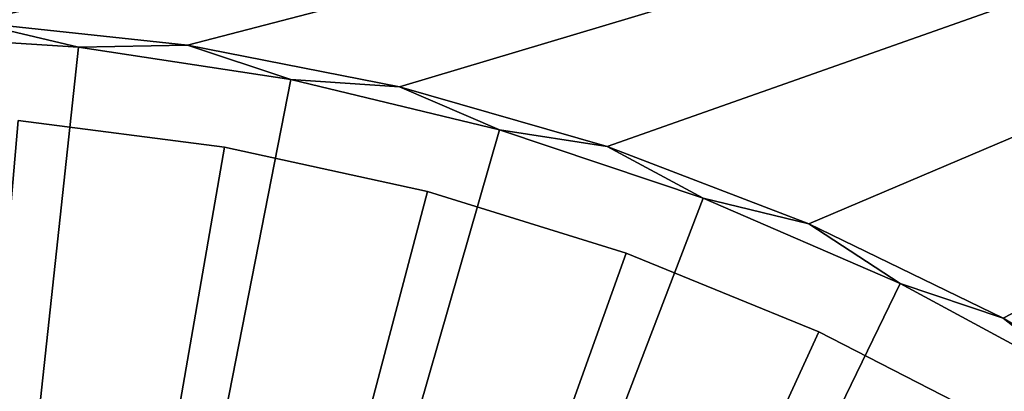
# Model space of a CAD drawing. Extents: x -200 to 200, y -200 to 200.
# Drawn here: x 13 to 74, y 133 to 156 of the extents above; entities that cross this region are included whole.
import ezdxf

# ---------------------------------------------------------------- set-up
doc = ezdxf.new("R2010")
doc.units = 0
doc.header["$MEASUREMENT"] = 0
doc.layers.add('L2', color=7, linetype='Continuous')
doc.layers.add('L3', color=7, linetype='Continuous')

msp = doc.modelspace()

# ---------------------------------------------------------------- linework, layer by layer
at = {"layer": 'L2', "color": 7}
for points in [[(0, 0, 15.5), (25.71472, 147.9024, 15.5), (12.90513, 149.5654, 15.5)], [(12.90513, 149.5654), (25.71472, 147.9024), (0, 0)], [(12.90513, 149.5654), (12.90513, 149.5654, 15.5), (25.71472, 147.9024, 15.5)], [(12.90513, 149.5654), (25.71472, 147.9024, 15.5), (25.71472, 147.9024)], [(38.33393, 145.1443, 15.5), (25.71472, 147.9024, 15.5), (0, 0, 15.5)], [(0, 0), (25.71472, 147.9024), (38.33393, 145.1443)], [(25.71472, 147.9024), (25.71472, 147.9024, 15.5), (38.33393, 145.1443, 15.5)], [(25.71472, 147.9024), (38.33393, 145.1443, 15.5), (38.33393, 145.1443)], [(0, 0, 15.5), (50.66932, 141.3116, 15.5), (38.33393, 145.1443, 15.5)], [(0, 0), (38.33393, 145.1443), (50.66932, 141.3116)], [(38.33393, 145.1443), (38.33393, 145.1443, 15.5), (50.66932, 141.3116, 15.5)], [(38.33393, 145.1443), (50.66932, 141.3116, 15.5), (50.66932, 141.3116)], [(0, 0, 15.5), (62.62958, 136.4328, 15.5), (50.66932, 141.3116, 15.5)], [(50.66932, 141.3116), (62.62958, 136.4328), (0, 0)], [(50.66932, 141.3116), (50.66932, 141.3116, 15.5), (62.62958, 136.4328, 15.5)], [(50.66932, 141.3116), (62.62958, 136.4328, 15.5), (62.62958, 136.4328)], [(74.12615, 130.5438, 15.5), (62.62958, 136.4328, 15.5), (0, 0, 15.5)], [(0, 0), (62.62958, 136.4328), (74.12615, 130.5438)], [(62.62958, 136.4328), (62.62958, 136.4328, 15.5), (74.12615, 130.5438, 15.5)], [(62.62958, 136.4328), (74.12615, 130.5438, 15.5), (74.12615, 130.5438)]]:
    msp.add_3dface(points, dxfattribs=at)
at = {"layer": 'L3', "color": 7}
for points in [[(190, 197.5, 52.1), (10.06332, 155.6751, 52.1), (-3.356511, 155.9639, 52.1)], [(23.40864, 154.2337, 52.1), (10.06332, 155.6751, 52.1), (190, 197.5, 52.1)], [(190, 197.5, 52.1), (36.58066, 151.6504, 52.1), (23.40864, 154.2337, 52.1)], [(190, 197.5, 52.1), (49.48184, 147.9444, 52.1), (36.58066, 151.6504, 52.1)], [(190, 197.5, 52.1), (62.01668, 143.143, 52.1), (49.48184, 147.9444, 52.1)], [(74.09237, 137.2819, 52.1), (62.01668, 143.143, 52.1), (190, 197.5, 52.1)], [(190, 197.5, 52.1), (85.6195, 130.4044, 52.1), (74.09237, 137.2819, 52.1)], [(-190, 193, 53.6), (-192.0259, -190.1626, 53.6), (190.1626, 192.0259, 53.6)], [(190.1626, 192.0259, 53.6), (-192.0259, -190.1626, 53.6), (-191.7949, -190.2527, 53.6)], [(-191.7949, -190.2527, 53.6), (-191.5722, -190.3616, 53.6), (190.1626, 192.0259, 53.6)], [(190.1626, 192.0259, 53.6), (-191.5722, -190.3616, 53.6), (-191.3592, -190.4885, 53.6)], [(190.1626, 192.0259, 53.6), (-191.3592, -190.4885, 53.6), (190.2527, 191.7949, 53.6)], [(190.2527, 191.7949, 53.6), (-191.3592, -190.4885, 53.6), (190.3616, 191.5722, 53.6)], [(-191.3592, -190.4885, 53.6), (190.4885, 191.3592, 53.6), (190.3616, 191.5722, 53.6)], [(-191.3592, -190.4885, 53.6), (190.6326, 191.1574, 53.6), (190.4885, 191.3592, 53.6)], [(190.7928, 190.9682, 53.6), (190.6326, 191.1574, 53.6), (-191.3592, -190.4885, 53.6)], [(-191.3592, -190.4885, 53.6), (190.9682, 190.7928, 53.6), (190.7928, 190.9682, 53.6)], [(-191.3592, -190.4885, 53.6), (191.1574, 190.6326, 53.6), (190.9682, 190.7928, 53.6)], [(191.3592, 190.4885, 53.6), (191.1574, 190.6326, 53.6), (-191.3592, -190.4885, 53.6)], [(191.5722, 190.3616, 53.6), (191.3592, 190.4885, 53.6), (-191.3592, -190.4885, 53.6)], [(-191.3592, -190.4885, 53.6), (191.7949, 190.2527, 53.6), (191.5722, 190.3616, 53.6)], [(-191.3592, -190.4885, 53.6), (192.0259, 190.1626, 53.6), (191.7949, 190.2527, 53.6)], [(-191.1574, -190.6326, 53.6), (192.0259, 190.1626, 53.6), (-191.3592, -190.4885, 53.6)], [(-190.9682, -190.7928, 53.6), (192.0259, 190.1626, 53.6), (-191.1574, -190.6326, 53.6)], [(192.0259, 190.1626, 53.6), (-190.9682, -190.7928, 53.6), (-190.7928, -190.9682, 53.6)], [(-190.7928, -190.9682, 53.6), (-190.6326, -191.1574, 53.6), (192.0259, 190.1626, 53.6)], [(192.0259, 190.1626, 53.6), (-190.6326, -191.1574, 53.6), (-190.4885, -191.3592, 53.6)], [(192.0259, 190.1626, 53.6), (-190.4885, -191.3592, 53.6), (193, -190, 53.6)], [(3.334995, 154.9641, 0.099999), (10.06332, 155.6751, 0.099999), (16.64411, 154.1038, 0.099999)], [(23.40864, 154.2337, 52.1), (23.40864, 154.2337, 0.099999), (10.06332, 155.6751, 0.099999)], [(23.40864, 154.2337, 52.1), (10.06332, 155.6751, 0.099999), (10.06332, 155.6751, 52.1)], [(16.64411, 154.1038, 0.099999), (10.06332, 155.6751, 0.099999), (23.40864, 154.2337, 0.099999)], [(3.334995, 154.9641, 52.1), (16.64411, 154.1038, 52.1), (0, 0, 52.1)], [(3.334995, 154.9641, 52.1), (3.334995, 154.9641, 0.099999), (16.64411, 154.1038, 52.1)], [(16.64411, 154.1038, 52.1), (3.334995, 154.9641, 0.099999), (16.64411, 154.1038, 0.099999)], [(16.64411, 154.1038, 0.099999), (23.40864, 154.2337, 0.099999), (29.83, 152.1025, 0.099999)], [(36.58066, 151.6504, 52.1), (36.58066, 151.6504, 0.099999), (23.40864, 154.2337, 0.099999)], [(36.58066, 151.6504, 52.1), (23.40864, 154.2337, 0.099999), (23.40864, 154.2337, 52.1)], [(29.83, 152.1025, 0.099999), (23.40864, 154.2337, 0.099999), (36.58066, 151.6504, 0.099999)], [(0, 0, 52.1), (16.64411, 154.1038, 52.1), (29.83, 152.1025, 52.1)], [(16.64411, 154.1038, 52.1), (16.64411, 154.1038, 0.099999), (29.83, 152.1025, 52.1)], [(29.83, 152.1025, 52.1), (16.64411, 154.1038, 0.099999), (29.83, 152.1025, 0.099999)], [(0, 0, 52.1), (29.83, 152.1025, 52.1), (42.79503, 148.9751, 52.1)], [(29.83, 152.1025, 0.099999), (36.58066, 151.6504, 0.099999), (42.79503, 148.9751, 0.099999)], [(29.83, 152.1025, 52.1), (29.83, 152.1025, 0.099999), (42.79503, 148.9751, 52.1)], [(42.79503, 148.9751, 52.1), (29.83, 152.1025, 0.099999), (42.79503, 148.9751, 0.099999)], [(49.48184, 147.9444, 52.1), (49.48184, 147.9444, 0.099999), (36.58066, 151.6504, 0.099999)], [(49.48184, 147.9444, 52.1), (36.58066, 151.6504, 0.099999), (36.58066, 151.6504, 52.1)], [(42.79503, 148.9751, 0.099999), (36.58066, 151.6504, 0.099999), (49.48184, 147.9444, 0.099999)], [(42.79503, 148.9751, 52.1), (55.44323, 144.7448, 52.1), (0, 0, 52.1)], [(42.79503, 148.9751, 0.099999), (49.48184, 147.9444, 0.099999), (55.44323, 144.7448, 0.099999)], [(42.79503, 148.9751, 52.1), (42.79503, 148.9751, 0.099999), (55.44323, 144.7448, 52.1)], [(55.44323, 144.7448, 52.1), (42.79503, 148.9751, 0.099999), (55.44323, 144.7448, 0.099999)], [(62.01668, 143.143, 52.1), (62.01668, 143.143, 0.099999), (49.48184, 147.9444, 0.099999)], [(62.01668, 143.143, 52.1), (49.48184, 147.9444, 0.099999), (49.48184, 147.9444, 52.1)], [(55.44323, 144.7448, 0.099999), (49.48184, 147.9444, 0.099999), (62.01668, 143.143, 0.099999)], [(0, 0, 52.1), (55.44323, 144.7448, 52.1), (67.68094, 139.4428, 52.1)], [(55.44323, 144.7448, 0.099999), (62.01668, 143.143, 0.099999), (67.68094, 139.4428, 0.099999)], [(55.44323, 144.7448, 52.1), (55.44323, 144.7448, 0.099999), (67.68094, 139.4428, 52.1)], [(67.68094, 139.4428, 52.1), (55.44323, 144.7448, 0.099999), (67.68094, 139.4428, 0.099999)], [(74.09237, 137.2819, 52.1), (74.09237, 137.2819, 0.099999), (62.01668, 143.143, 0.099999)], [(74.09237, 137.2819, 52.1), (62.01668, 143.143, 0.099999), (62.01668, 143.143, 52.1)], [(67.68094, 139.4428, 0.099999), (62.01668, 143.143, 0.099999), (74.09237, 137.2819, 0.099999)], [(0, 0, 52.1), (67.68094, 139.4428, 52.1), (79.41757, 133.1084, 52.1)], [(67.68094, 139.4428, 0.099999), (74.09237, 137.2819, 0.099999), (79.41757, 133.1084, 0.099999)], [(67.68094, 139.4428, 52.1), (67.68094, 139.4428, 0.099999), (79.41757, 133.1084, 52.1)], [(79.41757, 133.1084, 52.1), (67.68094, 139.4428, 0.099999), (79.41757, 133.1084, 0.099999)], [(85.6195, 130.4044, 52.1), (85.6195, 130.4044, 0.099999), (74.09237, 137.2819, 0.099999)], [(85.6195, 130.4044, 52.1), (74.09237, 137.2819, 0.099999), (74.09237, 137.2819, 52.1)], [(79.41757, 133.1084, 0.099999), (74.09237, 137.2819, 0.099999), (85.6195, 130.4044, 0.099999)], [(79.41757, 133.1084, 52.1), (90.56622, 125.7886, 52.1), (0, 0, 52.1)]]:
    msp.add_3dface(points, dxfattribs=at)

doc.saveas('drawing.dxf')
